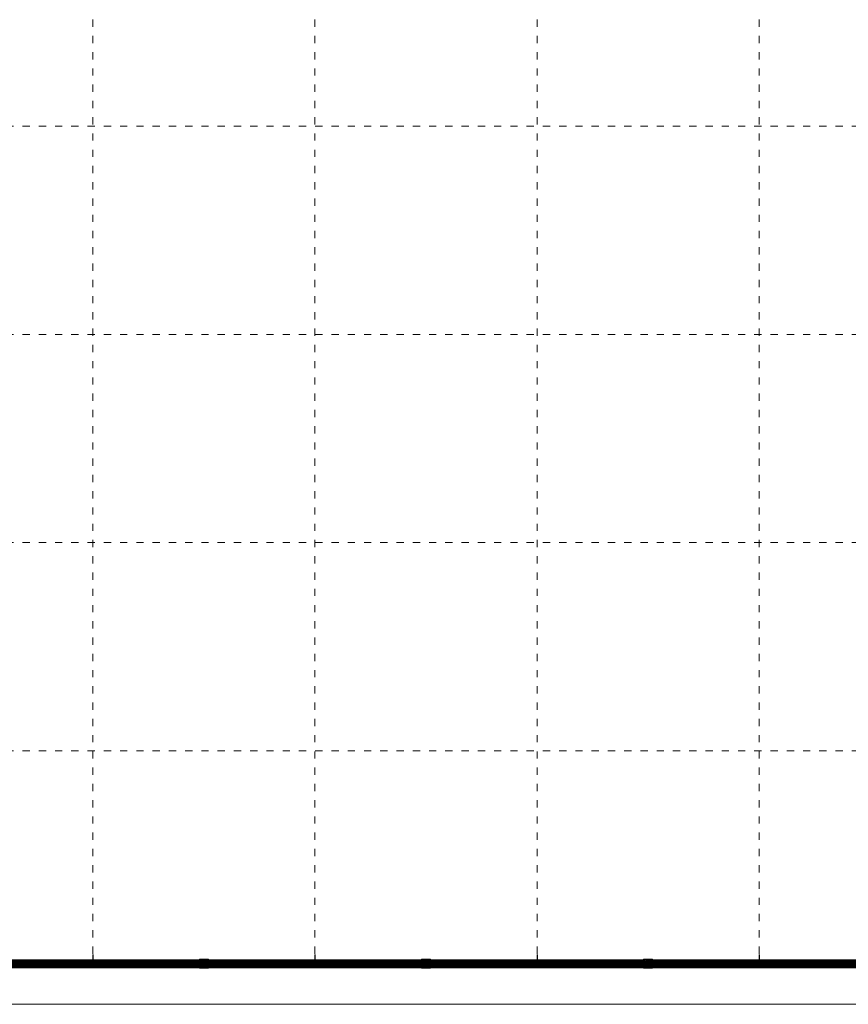
# Model space of a CAD drawing. Units: inches. Extents: x -1.1 to 45.1, y -1.1 to 30.
# Drawn here: x 22.1 to 33.6, y 0 to 13.6 of the extents above; entities that cross this region are included whole.
import ezdxf

# ---------------------------------------------------------------- set-up
doc = ezdxf.new("R2010")
doc.units = ezdxf.units.IN
doc.header["$LTSCALE"] = 0.5
doc.header["$MEASUREMENT"] = 0
doc.linetypes.add('DOT', pattern=[0.25, 0, -0.25])
doc.layers.add('G-Anno-Nplt', color=140, linetype='Continuous', lineweight=18, plot=False)
doc.layers.add('G-TTLB-NPLT', color=251, linetype='DOT', lineweight=13, plot=False)
doc.layers.add('G-TTLB-LINE', color=7, linetype='Continuous', lineweight=25)

msp = doc.modelspace()

# ---------------------------------------------------------------- hatches: boundary and pattern name
at = {"layer": 'G-TTLB-LINE', "transparency": 33554636}
h = msp.add_hatch(color=7, dxfattribs=at)
h.dxf.hatch_style = 1
h.paths.add_polyline_path([(24.734, 0.625), (24.609, 0.625), (24.609, 0.5), (24.734, 0.5)])
h.paths.add_polyline_path([(24.643, 0.534), (24.643, 0.536), (24.643, 0.538), (24.643, 0.541), (24.643, 0.543), (24.644, 0.545), (24.644, 0.547), (24.645, 0.549), (24.645, 0.55), (24.646, 0.552), (24.647, 0.554), (24.649, 0.555), (24.65, 0.557), (24.652, 0.559), (24.653, 0.56), (24.655, 0.561), (24.656, 0.561), (24.658, 0.562), (24.661, 0.564), (24.66, 0.564), (24.658, 0.566), (24.656, 0.567), (24.655, 0.568), (24.654, 0.568), (24.652, 0.57), (24.651, 0.571), (24.65, 0.573), (24.648, 0.575), (24.647, 0.577), (24.646, 0.579), (24.646, 0.581), (24.645, 0.583), (24.645, 0.585), (24.645, 0.588), (24.645, 0.588), (24.645, 0.59), (24.645, 0.592), (24.645, 0.595), (24.646, 0.597), (24.647, 0.598), (24.648, 0.6), (24.649, 0.602), (24.65, 0.604), (24.652, 0.606), (24.652, 0.606), (24.654, 0.608), (24.656, 0.609), (24.658, 0.61), (24.659, 0.612), (24.661, 0.612), (24.663, 0.613), (24.665, 0.614), (24.667, 0.614), (24.67, 0.614), (24.672, 0.614), (24.674, 0.614), (24.677, 0.614), (24.679, 0.614), (24.681, 0.613), (24.683, 0.613), (24.685, 0.612), (24.687, 0.611), (24.689, 0.61), (24.69, 0.609), (24.692, 0.608), (24.694, 0.606), (24.695, 0.604), (24.696, 0.603), (24.697, 0.601), (24.698, 0.599), (24.699, 0.597), (24.699, 0.595), (24.7, 0.592), (24.7, 0.591), (24.7, 0.588), (24.699, 0.586), (24.699, 0.584), (24.698, 0.582), (24.697, 0.581), (24.696, 0.579), (24.695, 0.577), (24.694, 0.575), (24.692, 0.574), (24.691, 0.572), (24.69, 0.572), (24.688, 0.57), (24.686, 0.569), (24.684, 0.568), (24.686, 0.567), (24.688, 0.566), (24.69, 0.565), (24.692, 0.564), (24.693, 0.563), (24.693, 0.563), (24.695, 0.561), (24.696, 0.56), (24.698, 0.558), (24.699, 0.556), (24.701, 0.554), (24.702, 0.552), (24.702, 0.55), (24.703, 0.548), (24.703, 0.546), (24.704, 0.543), (24.704, 0.542), (24.704, 0.539), (24.703, 0.537), (24.703, 0.535), (24.703, 0.533), (24.702, 0.531), (24.701, 0.529), (24.7, 0.527), (24.699, 0.525), (24.698, 0.524), (24.696, 0.522), (24.695, 0.52), (24.693, 0.519), (24.692, 0.518), (24.69, 0.517), (24.688, 0.515), (24.686, 0.515), (24.685, 0.514), (24.683, 0.513), (24.681, 0.513), (24.678, 0.512), (24.676, 0.512), (24.674, 0.512), (24.673, 0.512), (24.671, 0.512), (24.668, 0.512), (24.666, 0.512), (24.664, 0.513), (24.662, 0.513), (24.66, 0.514), (24.658, 0.515), (24.656, 0.516), (24.655, 0.517), (24.653, 0.518), (24.651, 0.519), (24.651, 0.52), (24.65, 0.521), (24.648, 0.523), (24.647, 0.524), (24.646, 0.526), (24.645, 0.528), (24.644, 0.53), (24.644, 0.532)], flags=16)
h.paths.add_polyline_path([(24.656, 0.535), (24.656, 0.538), (24.656, 0.54), (24.656, 0.542), (24.657, 0.544), (24.657, 0.546), (24.657, 0.547), (24.658, 0.549), (24.658, 0.549), (24.659, 0.551), (24.66, 0.553), (24.661, 0.554), (24.663, 0.556), (24.664, 0.557), (24.666, 0.558), (24.667, 0.559), (24.669, 0.56), (24.671, 0.559), (24.673, 0.558), (24.675, 0.557), (24.677, 0.556), (24.679, 0.555), (24.68, 0.554), (24.682, 0.553), (24.683, 0.552), (24.684, 0.551), (24.686, 0.55), (24.687, 0.549), (24.688, 0.548), (24.688, 0.546), (24.689, 0.544), (24.69, 0.543), (24.69, 0.541), (24.69, 0.539), (24.69, 0.537), (24.69, 0.535), (24.69, 0.534), (24.69, 0.532), (24.689, 0.53), (24.689, 0.528), (24.688, 0.527), (24.687, 0.526), (24.686, 0.524), (24.685, 0.523), (24.683, 0.522), (24.682, 0.521), (24.68, 0.521), (24.678, 0.52), (24.677, 0.52), (24.675, 0.52), (24.673, 0.519), (24.671, 0.52), (24.669, 0.52), (24.668, 0.52), (24.666, 0.521), (24.665, 0.521), (24.663, 0.522), (24.662, 0.523), (24.66, 0.525), (24.659, 0.526), (24.659, 0.527), (24.658, 0.528), (24.657, 0.53), (24.657, 0.531), (24.656, 0.533)], flags=0)
h.paths.add_polyline_path([(24.664, 0.579), (24.663, 0.58), (24.662, 0.581), (24.66, 0.582), (24.659, 0.584), (24.658, 0.585), (24.658, 0.586), (24.658, 0.588), (24.657, 0.589), (24.657, 0.591), (24.657, 0.593), (24.658, 0.595), (24.658, 0.597), (24.659, 0.598), (24.659, 0.6), (24.66, 0.601), (24.661, 0.603), (24.662, 0.604), (24.664, 0.605), (24.665, 0.605), (24.667, 0.606), (24.668, 0.607), (24.672, 0.607), (24.675, 0.607), (24.676, 0.607), (24.678, 0.606), (24.68, 0.605), (24.682, 0.604), (24.683, 0.603), (24.684, 0.602), (24.685, 0.6), (24.686, 0.598), (24.687, 0.597), (24.687, 0.595), (24.687, 0.593), (24.687, 0.591), (24.687, 0.588), (24.687, 0.587), (24.687, 0.585), (24.686, 0.583), (24.686, 0.581), (24.685, 0.58), (24.684, 0.578), (24.682, 0.576), (24.681, 0.575), (24.68, 0.574), (24.678, 0.573), (24.677, 0.572), (24.676, 0.572), (24.674, 0.573), (24.673, 0.574), (24.671, 0.574), (24.67, 0.575), (24.668, 0.576), (24.665, 0.578)], flags=0)
h = msp.add_hatch(color=7, dxfattribs=at)
h.dxf.hatch_style = 1
h.paths.add_polyline_path([(24.69, 0.539), (24.69, 0.541), (24.69, 0.543), (24.689, 0.544), (24.688, 0.546), (24.688, 0.548), (24.687, 0.549), (24.686, 0.55), (24.685, 0.55), (24.684, 0.551), (24.683, 0.552), (24.682, 0.553), (24.68, 0.554), (24.679, 0.555), (24.677, 0.556), (24.675, 0.557), (24.673, 0.558), (24.671, 0.559), (24.669, 0.56), (24.667, 0.559), (24.666, 0.558), (24.664, 0.557), (24.663, 0.556), (24.663, 0.555), (24.661, 0.554), (24.66, 0.553), (24.659, 0.551), (24.658, 0.549), (24.658, 0.549), (24.657, 0.547), (24.657, 0.546), (24.657, 0.544), (24.656, 0.542), (24.656, 0.54), (24.656, 0.538), (24.656, 0.535), (24.656, 0.533), (24.657, 0.531), (24.657, 0.53), (24.658, 0.528), (24.659, 0.527), (24.659, 0.526), (24.66, 0.525), (24.662, 0.523), (24.663, 0.522), (24.665, 0.521), (24.666, 0.521), (24.668, 0.52), (24.669, 0.52), (24.671, 0.52), (24.673, 0.519), (24.675, 0.52), (24.677, 0.52), (24.678, 0.52), (24.68, 0.521), (24.682, 0.521), (24.683, 0.522), (24.685, 0.523), (24.686, 0.524), (24.687, 0.526), (24.688, 0.527), (24.689, 0.528), (24.689, 0.53), (24.69, 0.532), (24.69, 0.534), (24.69, 0.535), (24.69, 0.537)])
h.paths.add_polyline_path([(24.687, 0.59), (24.687, 0.591), (24.687, 0.593), (24.687, 0.595), (24.687, 0.597), (24.686, 0.598), (24.686, 0.6), (24.685, 0.6), (24.684, 0.602), (24.683, 0.603), (24.682, 0.604), (24.681, 0.605), (24.68, 0.605), (24.678, 0.606), (24.676, 0.607), (24.675, 0.607), (24.673, 0.607), (24.672, 0.607), (24.668, 0.607), (24.667, 0.606), (24.665, 0.605), (24.664, 0.605), (24.662, 0.604), (24.661, 0.603), (24.66, 0.601), (24.659, 0.6), (24.659, 0.598), (24.658, 0.597), (24.658, 0.595), (24.657, 0.593), (24.657, 0.591), (24.657, 0.589), (24.658, 0.588), (24.658, 0.586), (24.658, 0.585), (24.659, 0.584), (24.66, 0.582), (24.661, 0.581), (24.662, 0.58), (24.663, 0.58), (24.664, 0.579), (24.665, 0.578), (24.668, 0.576), (24.67, 0.575), (24.671, 0.574), (24.673, 0.574), (24.674, 0.573), (24.676, 0.572), (24.677, 0.572), (24.678, 0.573), (24.68, 0.574), (24.681, 0.575), (24.682, 0.576), (24.683, 0.578), (24.684, 0.578), (24.685, 0.58), (24.686, 0.581), (24.686, 0.583), (24.687, 0.585), (24.687, 0.587), (24.687, 0.588)])
h = msp.add_hatch(color=7, dxfattribs=at)
h.dxf.hatch_style = 1
h.paths.add_polyline_path([(27.807, 0.625), (27.682, 0.625), (27.682, 0.5), (27.807, 0.5)])
h.paths.add_polyline_path([(27.717, 0.595), (27.719, 0.598), (27.721, 0.6), (27.723, 0.603), (27.725, 0.605), (27.728, 0.607), (27.73, 0.609), (27.733, 0.61), (27.736, 0.611), (27.739, 0.611), (27.743, 0.612), (27.744, 0.612), (27.747, 0.612), (27.751, 0.611), (27.753, 0.61), (27.756, 0.609), (27.759, 0.608), (27.761, 0.606), (27.764, 0.604), (27.766, 0.601), (27.768, 0.599), (27.77, 0.596), (27.771, 0.593), (27.772, 0.592), (27.773, 0.589), (27.774, 0.586), (27.774, 0.583), (27.775, 0.58), (27.775, 0.576), (27.775, 0.573), (27.775, 0.572), (27.775, 0.569), (27.775, 0.565), (27.775, 0.562), (27.774, 0.559), (27.774, 0.556), (27.773, 0.553), (27.772, 0.55), (27.772, 0.55), (27.77, 0.546), (27.769, 0.543), (27.768, 0.54), (27.766, 0.538), (27.765, 0.535), (27.763, 0.533), (27.763, 0.533), (27.761, 0.53), (27.759, 0.527), (27.756, 0.525), (27.754, 0.523), (27.752, 0.521), (27.752, 0.521), (27.749, 0.519), (27.747, 0.517), (27.744, 0.516), (27.741, 0.514), (27.738, 0.513), (27.738, 0.512), (27.734, 0.511), (27.731, 0.51), (27.728, 0.509), (27.725, 0.508), (27.723, 0.508), (27.721, 0.508), (27.719, 0.512), (27.72, 0.515), (27.723, 0.516), (27.725, 0.516), (27.728, 0.517), (27.731, 0.519), (27.732, 0.519), (27.735, 0.521), (27.738, 0.522), (27.74, 0.524), (27.743, 0.526), (27.745, 0.528), (27.745, 0.528), (27.747, 0.531), (27.749, 0.533), (27.751, 0.536), (27.752, 0.538), (27.754, 0.541), (27.755, 0.543), (27.756, 0.546), (27.757, 0.548), (27.758, 0.551), (27.758, 0.554), (27.759, 0.557), (27.76, 0.559), (27.76, 0.562), (27.76, 0.565), (27.76, 0.569), (27.761, 0.572), (27.761, 0.573), (27.761, 0.577), (27.76, 0.58), (27.76, 0.583), (27.76, 0.586), (27.759, 0.589), (27.758, 0.591), (27.758, 0.592), (27.757, 0.595), (27.755, 0.597), (27.754, 0.599), (27.752, 0.601), (27.751, 0.602), (27.749, 0.603), (27.746, 0.604), (27.744, 0.604), (27.743, 0.605), (27.74, 0.604), (27.738, 0.603), (27.736, 0.602), (27.734, 0.6), (27.733, 0.598), (27.732, 0.596), (27.731, 0.593), (27.73, 0.59), (27.73, 0.588), (27.729, 0.584), (27.729, 0.581), (27.729, 0.578), (27.729, 0.575), (27.729, 0.572), (27.73, 0.569), (27.731, 0.566), (27.732, 0.564), (27.733, 0.562), (27.734, 0.561), (27.736, 0.559), (27.738, 0.558), (27.74, 0.557), (27.743, 0.557), (27.745, 0.557), (27.747, 0.558), (27.75, 0.556), (27.751, 0.552), (27.749, 0.55), (27.746, 0.549), (27.745, 0.549), (27.742, 0.548), (27.74, 0.548), (27.737, 0.548), (27.734, 0.549), (27.731, 0.55), (27.728, 0.552), (27.725, 0.554), (27.723, 0.556), (27.722, 0.557), (27.72, 0.56), (27.718, 0.562), (27.717, 0.565), (27.716, 0.568), (27.715, 0.571), (27.714, 0.574), (27.714, 0.578), (27.714, 0.58), (27.714, 0.583), (27.714, 0.586), (27.715, 0.589), (27.716, 0.592)], flags=16)
h = msp.add_hatch(color=7, dxfattribs=at)
h.dxf.hatch_style = 1
h.paths.add_polyline_path([(30.88, 0.625), (30.755, 0.625), (30.755, 0.5), (30.88, 0.5)])
h.paths.add_polyline_path([(30.774, 0.605), (30.777, 0.607), (30.779, 0.609), (30.779, 0.609), (30.782, 0.612), (30.784, 0.613), (30.787, 0.613), (30.791, 0.612), (30.791, 0.608), (30.791, 0.606), (30.791, 0.54), (30.791, 0.533), (30.791, 0.53), (30.791, 0.528), (30.791, 0.525), (30.791, 0.523), (30.793, 0.522), (30.798, 0.521), (30.802, 0.52), (30.803, 0.519), (30.804, 0.516), (30.803, 0.513), (30.766, 0.513), (30.765, 0.516), (30.766, 0.519), (30.771, 0.521), (30.771, 0.521), (30.774, 0.522), (30.777, 0.522), (30.777, 0.524), (30.777, 0.529), (30.777, 0.531), (30.777, 0.535), (30.777, 0.536), (30.777, 0.537), (30.777, 0.539), (30.777, 0.542), (30.777, 0.546), (30.777, 0.55), (30.777, 0.555), (30.777, 0.558), (30.778, 0.575), (30.777, 0.586), (30.777, 0.587), (30.777, 0.59), (30.777, 0.594), (30.777, 0.596), (30.776, 0.595), (30.772, 0.592), (30.768, 0.59), (30.766, 0.588), (30.763, 0.587), (30.762, 0.586), (30.761, 0.586), (30.758, 0.587), (30.757, 0.589), (30.758, 0.592), (30.761, 0.594), (30.763, 0.596), (30.765, 0.597), (30.768, 0.599), (30.772, 0.602)], flags=16)
h.paths.add_polyline_path([(30.818, 0.591), (30.82, 0.595), (30.821, 0.597), (30.823, 0.6), (30.824, 0.602), (30.827, 0.605), (30.829, 0.607), (30.832, 0.609), (30.834, 0.611), (30.837, 0.612), (30.841, 0.613), (30.845, 0.614), (30.846, 0.614), (30.849, 0.614), (30.852, 0.613), (30.856, 0.611), (30.859, 0.61), (30.862, 0.607), (30.862, 0.607), (30.865, 0.605), (30.867, 0.603), (30.869, 0.6), (30.87, 0.597), (30.872, 0.594), (30.874, 0.59), (30.875, 0.587), (30.876, 0.584), (30.876, 0.581), (30.877, 0.578), (30.877, 0.575), (30.878, 0.571), (30.878, 0.567), (30.878, 0.563), (30.878, 0.562), (30.878, 0.558), (30.878, 0.554), (30.877, 0.551), (30.877, 0.548), (30.877, 0.548), (30.876, 0.544), (30.875, 0.54), (30.874, 0.537), (30.873, 0.534), (30.871, 0.531), (30.871, 0.53), (30.869, 0.527), (30.867, 0.524), (30.865, 0.521), (30.863, 0.518), (30.862, 0.518), (30.859, 0.515), (30.856, 0.513), (30.854, 0.512), (30.85, 0.511), (30.847, 0.511), (30.845, 0.511), (30.841, 0.511), (30.838, 0.512), (30.835, 0.513), (30.831, 0.515), (30.83, 0.516), (30.828, 0.518), (30.825, 0.52), (30.823, 0.523), (30.821, 0.526), (30.819, 0.529), (30.818, 0.533), (30.817, 0.536), (30.816, 0.539), (30.815, 0.542), (30.814, 0.545), (30.813, 0.549), (30.813, 0.552), (30.813, 0.556), (30.813, 0.56), (30.813, 0.564), (30.813, 0.567), (30.813, 0.571), (30.814, 0.574), (30.814, 0.578), (30.815, 0.581), (30.816, 0.584), (30.817, 0.588)], flags=16)
h.paths.add_polyline_path([(30.831, 0.594), (30.832, 0.597), (30.833, 0.599), (30.835, 0.602), (30.837, 0.604), (30.837, 0.604), (30.84, 0.605), (30.843, 0.606), (30.846, 0.606), (30.848, 0.606), (30.85, 0.606), (30.853, 0.605), (30.855, 0.603), (30.857, 0.601), (30.858, 0.599), (30.86, 0.596), (30.861, 0.593), (30.862, 0.589), (30.862, 0.588), (30.862, 0.586), (30.862, 0.583), (30.862, 0.581), (30.863, 0.577), (30.863, 0.573), (30.863, 0.569), (30.863, 0.564), (30.863, 0.559), (30.863, 0.558), (30.863, 0.555), (30.863, 0.551), (30.863, 0.548), (30.862, 0.544), (30.862, 0.541), (30.861, 0.538), (30.861, 0.535), (30.86, 0.531), (30.859, 0.528), (30.858, 0.525), (30.856, 0.523), (30.855, 0.521), (30.853, 0.52), (30.851, 0.519), (30.848, 0.518), (30.845, 0.518), (30.843, 0.518), (30.841, 0.518), (30.838, 0.519), (30.836, 0.521), (30.834, 0.523), (30.832, 0.526), (30.832, 0.528), (30.831, 0.53), (30.83, 0.533), (30.83, 0.535), (30.829, 0.539), (30.829, 0.542), (30.828, 0.546), (30.828, 0.55), (30.828, 0.554), (30.828, 0.558), (30.828, 0.561), (30.828, 0.565), (30.828, 0.57), (30.828, 0.573), (30.829, 0.577), (30.829, 0.58), (30.829, 0.583), (30.83, 0.586), (30.83, 0.589), (30.83, 0.592)], flags=0)
h.paths.add_polyline_path([(30.863, 0.573), (30.863, 0.577), (30.862, 0.581), (30.862, 0.583), (30.862, 0.586), (30.862, 0.588), (30.862, 0.589), (30.861, 0.593), (30.86, 0.596), (30.858, 0.599), (30.857, 0.601), (30.855, 0.603), (30.853, 0.605), (30.85, 0.606), (30.848, 0.606), (30.846, 0.606), (30.843, 0.606), (30.84, 0.605), (30.837, 0.604), (30.837, 0.604), (30.835, 0.602), (30.833, 0.599), (30.832, 0.597), (30.831, 0.594), (30.83, 0.592), (30.83, 0.589), (30.83, 0.586), (30.829, 0.583), (30.829, 0.58), (30.829, 0.577), (30.828, 0.573), (30.828, 0.57), (30.828, 0.565), (30.828, 0.561), (30.828, 0.558), (30.828, 0.554), (30.828, 0.55), (30.828, 0.546), (30.829, 0.542), (30.829, 0.539), (30.83, 0.535), (30.83, 0.533), (30.831, 0.53), (30.832, 0.528), (30.832, 0.526), (30.834, 0.523), (30.836, 0.521), (30.838, 0.519), (30.841, 0.518), (30.843, 0.518), (30.845, 0.518), (30.848, 0.518), (30.851, 0.519), (30.853, 0.52), (30.855, 0.521), (30.856, 0.523), (30.858, 0.525), (30.859, 0.528), (30.86, 0.531), (30.861, 0.535), (30.861, 0.538), (30.862, 0.541), (30.862, 0.544), (30.863, 0.548), (30.863, 0.551), (30.863, 0.555), (30.863, 0.558), (30.863, 0.559), (30.863, 0.564), (30.863, 0.569)], flags=0)
h = msp.add_hatch(color=7, dxfattribs=at)
h.dxf.hatch_style = 1
h.paths.add_polyline_path([(30.863, 0.558), (30.863, 0.559), (30.863, 0.564), (30.863, 0.569), (30.863, 0.573), (30.863, 0.577), (30.862, 0.581), (30.862, 0.583), (30.862, 0.586), (30.862, 0.588), (30.862, 0.589), (30.861, 0.593), (30.86, 0.596), (30.858, 0.599), (30.857, 0.601), (30.855, 0.603), (30.853, 0.605), (30.85, 0.606), (30.848, 0.606), (30.846, 0.606), (30.843, 0.606), (30.84, 0.605), (30.837, 0.604), (30.837, 0.604), (30.835, 0.602), (30.833, 0.599), (30.832, 0.597), (30.831, 0.594), (30.83, 0.592), (30.83, 0.589), (30.83, 0.586), (30.829, 0.583), (30.829, 0.58), (30.829, 0.577), (30.828, 0.573), (30.828, 0.57), (30.828, 0.565), (30.828, 0.561), (30.828, 0.558), (30.828, 0.554), (30.828, 0.55), (30.828, 0.546), (30.829, 0.542), (30.829, 0.539), (30.83, 0.535), (30.83, 0.533), (30.831, 0.53), (30.832, 0.528), (30.832, 0.526), (30.834, 0.523), (30.836, 0.521), (30.838, 0.519), (30.841, 0.518), (30.843, 0.518), (30.845, 0.518), (30.848, 0.518), (30.851, 0.519), (30.853, 0.52), (30.855, 0.521), (30.856, 0.523), (30.858, 0.525), (30.859, 0.528), (30.86, 0.531), (30.861, 0.535), (30.861, 0.538), (30.862, 0.541), (30.862, 0.544), (30.863, 0.548), (30.863, 0.551), (30.863, 0.555)])

# ---------------------------------------------------------------- linework, layer by layer
at = {"layer": 'G-Anno-Nplt'}
for points in [[(42, 0), (0, 0), (0, 30), (42, 30)], [(24.609, 0.625), (24.734, 0.625), (24.734, 0.5), (24.609, 0.5)], [(27.682, 0.625), (27.807, 0.625), (27.807, 0.5), (27.682, 0.5)], [(30.755, 0.625), (30.88, 0.625), (30.88, 0.5), (30.755, 0.5)]]:
    msp.add_lwpolyline(points, close=True, dxfattribs=at)
at = {"layer": 'G-Anno-Nplt', "lineweight": 0}
for points in [[(24.684, 0.568), (24.686, 0.569), (24.688, 0.57), (24.69, 0.572), (24.691, 0.572), (24.692, 0.574), (24.694, 0.575), (24.695, 0.577), (24.696, 0.579), (24.697, 0.581), (24.698, 0.582), (24.699, 0.584), (24.699, 0.586), (24.7, 0.588), (24.7, 0.591), (24.7, 0.592), (24.699, 0.595), (24.699, 0.597), (24.698, 0.599), (24.697, 0.601), (24.696, 0.603), (24.695, 0.604), (24.694, 0.606), (24.692, 0.608), (24.692, 0.608), (24.69, 0.609), (24.689, 0.61), (24.687, 0.611), (24.685, 0.612), (24.683, 0.613), (24.681, 0.613), (24.679, 0.614), (24.677, 0.614), (24.674, 0.614), (24.672, 0.614), (24.67, 0.614), (24.667, 0.614), (24.665, 0.614), (24.663, 0.613), (24.661, 0.612), (24.659, 0.612), (24.658, 0.61), (24.656, 0.609), (24.654, 0.608), (24.652, 0.606), (24.652, 0.606), (24.65, 0.604), (24.649, 0.602), (24.648, 0.6), (24.647, 0.598), (24.646, 0.597), (24.645, 0.595), (24.645, 0.592), (24.645, 0.59), (24.645, 0.588), (24.645, 0.588), (24.645, 0.585), (24.645, 0.583), (24.646, 0.581), (24.646, 0.579), (24.647, 0.577), (24.647, 0.577), (24.648, 0.575), (24.65, 0.573), (24.651, 0.571), (24.652, 0.57), (24.654, 0.568), (24.655, 0.568), (24.656, 0.567), (24.658, 0.566), (24.66, 0.564), (24.661, 0.564), (24.66, 0.564), (24.658, 0.562), (24.656, 0.561), (24.655, 0.561), (24.653, 0.56), (24.652, 0.559), (24.652, 0.558), (24.65, 0.557), (24.649, 0.555), (24.647, 0.554), (24.646, 0.552), (24.645, 0.55), (24.645, 0.549), (24.644, 0.547), (24.644, 0.545), (24.643, 0.543), (24.643, 0.541), (24.643, 0.538), (24.643, 0.536), (24.643, 0.534), (24.644, 0.532), (24.644, 0.53), (24.645, 0.528), (24.646, 0.526), (24.647, 0.524), (24.648, 0.523), (24.65, 0.521), (24.651, 0.52), (24.651, 0.519), (24.653, 0.518), (24.655, 0.517), (24.656, 0.516), (24.658, 0.515), (24.66, 0.514), (24.662, 0.513), (24.664, 0.513), (24.666, 0.512), (24.668, 0.512), (24.671, 0.512), (24.673, 0.512), (24.674, 0.512), (24.676, 0.512), (24.678, 0.512), (24.681, 0.513), (24.683, 0.513), (24.685, 0.514), (24.686, 0.515), (24.688, 0.515), (24.69, 0.517), (24.692, 0.518), (24.693, 0.519), (24.695, 0.52), (24.696, 0.522), (24.698, 0.524), (24.699, 0.525), (24.7, 0.527), (24.701, 0.529), (24.702, 0.531), (24.703, 0.533), (24.703, 0.535), (24.703, 0.537), (24.704, 0.539), (24.704, 0.542), (24.704, 0.543), (24.703, 0.546), (24.703, 0.548), (24.702, 0.55), (24.702, 0.552), (24.701, 0.554), (24.7, 0.555), (24.699, 0.556), (24.698, 0.558), (24.696, 0.56), (24.695, 0.561), (24.693, 0.563), (24.693, 0.563), (24.692, 0.564), (24.69, 0.565), (24.688, 0.566), (24.686, 0.567), (24.684, 0.568)], [(24.669, 0.56), (24.671, 0.559), (24.673, 0.558), (24.675, 0.557), (24.677, 0.556), (24.679, 0.555), (24.68, 0.554), (24.682, 0.553), (24.683, 0.552), (24.684, 0.551), (24.685, 0.55), (24.686, 0.55), (24.687, 0.549), (24.688, 0.548), (24.688, 0.546), (24.689, 0.544), (24.69, 0.543), (24.69, 0.541), (24.69, 0.539), (24.69, 0.537), (24.69, 0.535), (24.69, 0.534), (24.69, 0.532), (24.689, 0.53), (24.689, 0.528), (24.688, 0.527), (24.687, 0.526), (24.686, 0.524), (24.685, 0.523), (24.683, 0.522), (24.682, 0.521), (24.68, 0.521), (24.678, 0.52), (24.677, 0.52), (24.675, 0.52), (24.673, 0.519), (24.671, 0.52), (24.669, 0.52), (24.668, 0.52), (24.666, 0.521), (24.665, 0.521), (24.663, 0.522), (24.662, 0.523), (24.66, 0.525), (24.659, 0.526), (24.659, 0.527), (24.658, 0.528), (24.657, 0.53), (24.657, 0.531), (24.656, 0.533), (24.656, 0.535), (24.656, 0.538), (24.656, 0.54), (24.656, 0.542), (24.657, 0.544), (24.657, 0.546), (24.657, 0.547), (24.658, 0.549), (24.658, 0.549), (24.659, 0.551), (24.66, 0.553), (24.661, 0.554), (24.663, 0.555), (24.663, 0.556), (24.664, 0.557), (24.666, 0.558), (24.667, 0.559)], [(24.677, 0.572), (24.676, 0.572), (24.674, 0.573), (24.673, 0.574), (24.671, 0.574), (24.67, 0.575), (24.668, 0.576), (24.665, 0.578), (24.664, 0.579), (24.663, 0.58), (24.662, 0.58), (24.661, 0.581), (24.66, 0.582), (24.659, 0.584), (24.658, 0.585), (24.658, 0.586), (24.658, 0.588), (24.657, 0.589), (24.657, 0.591), (24.657, 0.593), (24.658, 0.595), (24.658, 0.597), (24.659, 0.598), (24.659, 0.6), (24.66, 0.601), (24.661, 0.603), (24.662, 0.604), (24.664, 0.605), (24.665, 0.605), (24.667, 0.606), (24.668, 0.607), (24.672, 0.607), (24.673, 0.607), (24.675, 0.607), (24.676, 0.607), (24.678, 0.606), (24.68, 0.605), (24.681, 0.605), (24.682, 0.604), (24.683, 0.603), (24.684, 0.602), (24.685, 0.6), (24.686, 0.6), (24.686, 0.598), (24.687, 0.597), (24.687, 0.595), (24.687, 0.593), (24.687, 0.591), (24.687, 0.59), (24.687, 0.588), (24.687, 0.587), (24.687, 0.585), (24.686, 0.583), (24.686, 0.581), (24.685, 0.58), (24.684, 0.578), (24.683, 0.578), (24.682, 0.576), (24.681, 0.575), (24.68, 0.574), (24.678, 0.573)], [(27.744, 0.612), (27.743, 0.612), (27.739, 0.611), (27.736, 0.611), (27.733, 0.61), (27.73, 0.609), (27.728, 0.607), (27.725, 0.605), (27.723, 0.603), (27.721, 0.6), (27.719, 0.598), (27.717, 0.595), (27.716, 0.592), (27.715, 0.589), (27.714, 0.586), (27.714, 0.583), (27.714, 0.58), (27.714, 0.578), (27.714, 0.574), (27.715, 0.571), (27.716, 0.568), (27.717, 0.565), (27.718, 0.562), (27.72, 0.56), (27.722, 0.557), (27.723, 0.556), (27.725, 0.554), (27.728, 0.552), (27.731, 0.55), (27.734, 0.549), (27.737, 0.548), (27.74, 0.548), (27.742, 0.548), (27.745, 0.549), (27.746, 0.549), (27.749, 0.55), (27.751, 0.552), (27.75, 0.556), (27.747, 0.558), (27.746, 0.557), (27.745, 0.557), (27.743, 0.557), (27.74, 0.557), (27.738, 0.558), (27.736, 0.559), (27.734, 0.561), (27.733, 0.562), (27.732, 0.564), (27.731, 0.566), (27.73, 0.569), (27.729, 0.572), (27.729, 0.575), (27.729, 0.578), (27.729, 0.581), (27.729, 0.584), (27.73, 0.588), (27.73, 0.59), (27.731, 0.593), (27.732, 0.596), (27.733, 0.598), (27.734, 0.6), (27.736, 0.602), (27.738, 0.603), (27.74, 0.604), (27.743, 0.605), (27.744, 0.604), (27.746, 0.604), (27.749, 0.603), (27.751, 0.602), (27.752, 0.601), (27.754, 0.599), (27.755, 0.597), (27.757, 0.595), (27.758, 0.592), (27.758, 0.591), (27.759, 0.589), (27.76, 0.586), (27.76, 0.583), (27.76, 0.58), (27.761, 0.577), (27.761, 0.573), (27.761, 0.572), (27.76, 0.569), (27.76, 0.565), (27.76, 0.562), (27.76, 0.559), (27.759, 0.557), (27.758, 0.554), (27.758, 0.551), (27.757, 0.548), (27.756, 0.546), (27.755, 0.543), (27.754, 0.541), (27.752, 0.538), (27.751, 0.536), (27.749, 0.533), (27.747, 0.531), (27.745, 0.528), (27.745, 0.528), (27.743, 0.526), (27.74, 0.524), (27.738, 0.522), (27.735, 0.521), (27.732, 0.519), (27.731, 0.519), (27.728, 0.517), (27.725, 0.516), (27.723, 0.516), (27.72, 0.515), (27.719, 0.512), (27.721, 0.508), (27.723, 0.508), (27.725, 0.508), (27.728, 0.509), (27.731, 0.51), (27.734, 0.511), (27.738, 0.512), (27.738, 0.513), (27.741, 0.514), (27.744, 0.516), (27.747, 0.517), (27.749, 0.519), (27.752, 0.521), (27.752, 0.521), (27.754, 0.523), (27.756, 0.525), (27.759, 0.527), (27.761, 0.53), (27.763, 0.533), (27.763, 0.533), (27.765, 0.535), (27.766, 0.538), (27.768, 0.54), (27.769, 0.543), (27.77, 0.546), (27.772, 0.55), (27.772, 0.55), (27.773, 0.553), (27.774, 0.556), (27.774, 0.559), (27.775, 0.562), (27.775, 0.565), (27.775, 0.569), (27.775, 0.572), (27.775, 0.573), (27.775, 0.576), (27.775, 0.58), (27.774, 0.583), (27.774, 0.586), (27.773, 0.589), (27.772, 0.592), (27.771, 0.593), (27.77, 0.596), (27.768, 0.599), (27.766, 0.601), (27.764, 0.604), (27.761, 0.606), (27.759, 0.608), (27.756, 0.609), (27.753, 0.61), (27.751, 0.611), (27.747, 0.612)], [(30.777, 0.596), (30.777, 0.594), (30.777, 0.59), (30.777, 0.587), (30.777, 0.586), (30.778, 0.575), (30.777, 0.558), (30.777, 0.555), (30.777, 0.55), (30.777, 0.546), (30.777, 0.542), (30.777, 0.539), (30.777, 0.537), (30.777, 0.536), (30.777, 0.535), (30.777, 0.531), (30.777, 0.529), (30.777, 0.524), (30.777, 0.522), (30.774, 0.522), (30.771, 0.521), (30.771, 0.521), (30.766, 0.519), (30.765, 0.516), (30.766, 0.513), (30.803, 0.513), (30.804, 0.516), (30.803, 0.519), (30.802, 0.52), (30.798, 0.521), (30.793, 0.522), (30.791, 0.523), (30.791, 0.525), (30.791, 0.528), (30.791, 0.53), (30.791, 0.533), (30.791, 0.54), (30.791, 0.606), (30.791, 0.608), (30.791, 0.612), (30.787, 0.613), (30.784, 0.613), (30.782, 0.612), (30.779, 0.609), (30.779, 0.609), (30.777, 0.607), (30.774, 0.605), (30.772, 0.602), (30.768, 0.599), (30.765, 0.597), (30.763, 0.596), (30.761, 0.594), (30.758, 0.592), (30.757, 0.589), (30.758, 0.587), (30.761, 0.586), (30.762, 0.586), (30.763, 0.587), (30.766, 0.588), (30.768, 0.59), (30.772, 0.592), (30.776, 0.595)], [(30.856, 0.513), (30.859, 0.515), (30.862, 0.518), (30.863, 0.518), (30.865, 0.521), (30.867, 0.524), (30.869, 0.527), (30.871, 0.53), (30.871, 0.531), (30.873, 0.534), (30.874, 0.537), (30.875, 0.54), (30.876, 0.544), (30.877, 0.548), (30.877, 0.548), (30.877, 0.551), (30.878, 0.554), (30.878, 0.558), (30.878, 0.562), (30.878, 0.563), (30.878, 0.567), (30.878, 0.571), (30.877, 0.575), (30.877, 0.578), (30.876, 0.581), (30.876, 0.584), (30.875, 0.587), (30.874, 0.59), (30.872, 0.594), (30.87, 0.597), (30.869, 0.6), (30.867, 0.603), (30.865, 0.605), (30.862, 0.607), (30.862, 0.607), (30.859, 0.61), (30.856, 0.611), (30.852, 0.613), (30.849, 0.614), (30.846, 0.614), (30.845, 0.614), (30.841, 0.613), (30.837, 0.612), (30.834, 0.611), (30.832, 0.609), (30.829, 0.607), (30.827, 0.605), (30.824, 0.602), (30.823, 0.6), (30.821, 0.597), (30.82, 0.595), (30.818, 0.591), (30.817, 0.588), (30.816, 0.584), (30.815, 0.581), (30.814, 0.578), (30.814, 0.574), (30.813, 0.571), (30.813, 0.567), (30.813, 0.564), (30.813, 0.56), (30.813, 0.56), (30.813, 0.556), (30.813, 0.552), (30.813, 0.549), (30.814, 0.545), (30.815, 0.542), (30.816, 0.539), (30.817, 0.536), (30.818, 0.533), (30.819, 0.529), (30.821, 0.526), (30.823, 0.523), (30.825, 0.52), (30.828, 0.518), (30.83, 0.516), (30.831, 0.515), (30.835, 0.513), (30.838, 0.512), (30.841, 0.511), (30.845, 0.511), (30.847, 0.511), (30.85, 0.511), (30.854, 0.512)], [(30.846, 0.606), (30.848, 0.606), (30.85, 0.606), (30.853, 0.605), (30.855, 0.603), (30.857, 0.601), (30.858, 0.599), (30.86, 0.596), (30.861, 0.593), (30.862, 0.589), (30.862, 0.588), (30.862, 0.586), (30.862, 0.583), (30.862, 0.581), (30.863, 0.577), (30.863, 0.573), (30.863, 0.569), (30.863, 0.564), (30.863, 0.559), (30.863, 0.558), (30.863, 0.555), (30.863, 0.551), (30.863, 0.548), (30.862, 0.544), (30.862, 0.541), (30.861, 0.538), (30.861, 0.535), (30.86, 0.531), (30.859, 0.528), (30.858, 0.525), (30.856, 0.523), (30.855, 0.521), (30.853, 0.52), (30.851, 0.519), (30.848, 0.518), (30.845, 0.518), (30.843, 0.518), (30.841, 0.518), (30.838, 0.519), (30.836, 0.521), (30.834, 0.523), (30.832, 0.526), (30.832, 0.528), (30.831, 0.53), (30.83, 0.533), (30.83, 0.535), (30.829, 0.539), (30.829, 0.542), (30.828, 0.546), (30.828, 0.55), (30.828, 0.554), (30.828, 0.558), (30.828, 0.561), (30.828, 0.565), (30.828, 0.57), (30.828, 0.573), (30.829, 0.577), (30.829, 0.58), (30.829, 0.583), (30.83, 0.586), (30.83, 0.589), (30.83, 0.592), (30.831, 0.594), (30.832, 0.597), (30.833, 0.599), (30.835, 0.602), (30.837, 0.604), (30.837, 0.604), (30.84, 0.605), (30.843, 0.606)]]:
    msp.add_lwpolyline(points, close=True, dxfattribs=at)
at = {"layer": 'G-TTLB-LINE'}
for p, q in [((23.135, 0.687), (23.135, 0.562)), ((26.208, 0.687), (26.208, 0.562)), ((29.281, 0.687), (29.281, 0.562)), ((32.354, 0.687), (32.354, 0.562))]:
    msp.add_line(p, q, dxfattribs=at)
at = {"layer": 'G-TTLB-LINE', "const_width": 0.125}
for points in [[(24.609, 0.562), (21.661, 0.562)], [(27.682, 0.562), (24.734, 0.562)], [(30.755, 0.562), (27.807, 0.562)], [(33.828, 0.562), (30.88, 0.562)]]:
    msp.add_lwpolyline(points, dxfattribs=at)
at = {"layer": 'G-TTLB-NPLT', "color": 251, "linetype": 'DOT'}
for p, q in [((23.135, 29.375), (23.135, 0.687)), ((26.208, 29.375), (26.208, 0.687)), ((29.281, 29.375), (29.281, 0.687)), ((32.354, 29.375), (32.354, 0.687)), ((1.687, 12.15), (38.437, 12.15)), ((1.687, 9.269), (38.437, 9.269)), ((1.687, 6.388), (38.437, 6.388)), ((1.687, 3.506), (38.437, 3.506))]:
    msp.add_line(p, q, dxfattribs=at)

doc.saveas('drawing.dxf')
